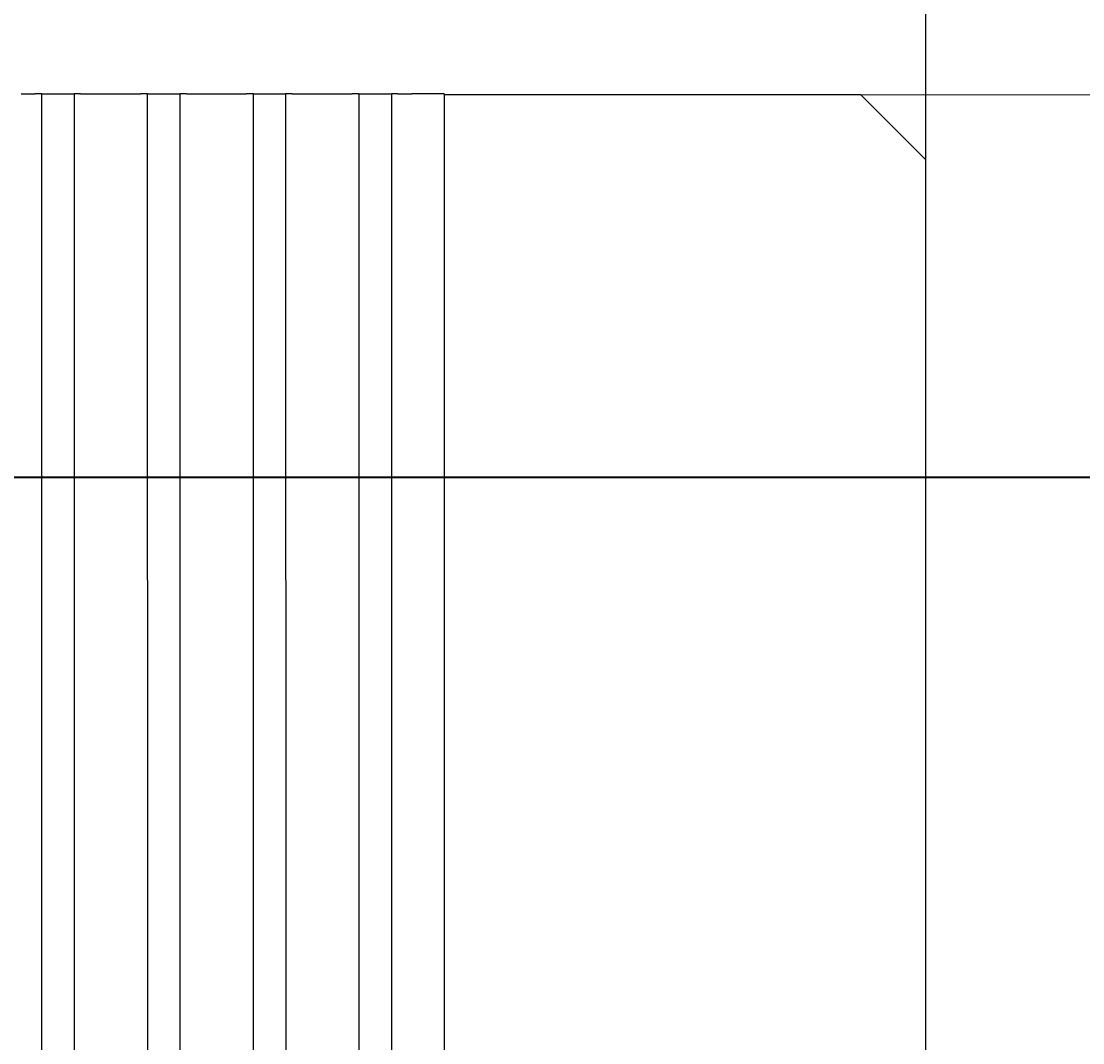
# Model space of a CAD drawing. Extents: x 0 to 2730, y 0 to 1931.
# Drawn here: x 864 to 897, y 871 to 902 of the extents above; entities that cross this region are included whole.
import ezdxf

# ---------------------------------------------------------------- set-up
doc = ezdxf.new("R2010")
doc.units = 0
doc.header["$LTSCALE"] = 6.5
doc.layers.get('0').update_dxf_attribs({"linetype": 'CONTINUOUS'})
doc.layers.get('DEFPOINTS').update_dxf_attribs({"linetype": 'CONTINUOUS'})
doc.layers.add('DIMENSION__ISO_', color=7, linetype='CONTINUOUS')
doc.layers.add('VISIBLE__ISO_', color=7, linetype='CONTINUOUS')
doc.styles.add('NOTE_TEXT__ISO_', font='txt.shx', dxfattribs={"bigfont": 'bigfont.shx'})
doc.dimstyles.get("Standard").update_dxf_attribs({"dimtxt": 0.18, "dimasz": 0.18, "dimexe": 0.18, "dimexo": 0.0625, "dimgap": 0.09, "dimtad": 0, "dimtih": 1, "dimtoh": 1, "dimzin": 0, "dimcen": 0.09, "dimazin": 3, "dimtfac": 1, "dimtofl": 0, "dimtmove": 0, "dimatfit": 3})

# ---------------------------------------------------------------- blocks, each defined once
blk = doc.blocks.new('*U128')
at = {"layer": 'DIMENSION__ISO_', "style": 'NOTE_TEXT__ISO_'}
blk.add_text('241.30 mm [9.500 in]', height=19.5, rotation=0.006, dxfattribs=at).set_placement((625.536, 952.958))
blk = doc.blocks.new('*D24')
at = {"layer": 'DEFPOINTS', "color": 0}
for p in [(892.111, 948.033), (892.117, 897.77), (650.818, 888.007)]:
    blk.add_point(p, dxfattribs=at)
at = {"layer": 'DIMENSION__ISO_'}
for p, q in [((650.818, 888.007), (650.809, 968.645)), ((892.117, 897.77), (892.109, 968.67)), ((667.061, 948.009), (875.861, 948.031))]:
    blk.add_line(p, q, dxfattribs=at)
for points in [[(667.061, 950.717), (667.062, 945.301), (650.811, 948.007)], [(875.861, 950.739), (875.862, 945.322), (892.111, 948.033)]]:
    blk.add_solid(points, dxfattribs=at)
blk.add_blockref('*U128', (0, 0))
blk = doc.blocks.new('*U129')
at = {"layer": 'DIMENSION__ISO_', "style": 'NOTE_TEXT__ISO_'}
blk.add_text('11.74 mm [0.462 in]', height=19.5, rotation=270.006, dxfattribs=at).set_placement((1063.056, 1030.094))
blk = doc.blocks.new('*D25')
at = {"layer": 'DEFPOINTS', "color": 0}
for p in [(890.116, 899.769), (1058.118, 888.05), (650.818, 888.007)]:
    blk.add_point(p, dxfattribs=at)
at = {"layer": 'DIMENSION__ISO_'}
for p, q in [((1058.115, 916.037), (1058.113, 932.287)), ((890.116, 899.769), (1078.754, 899.789)), ((1058.116, 899.787), (1058.118, 888.05)), ((650.818, 888.007), (1078.755, 888.052)), ((1058.119, 871.8), (1058.121, 855.55))]:
    blk.add_line(p, q, dxfattribs=at)
for points in [[(1060.823, 916.037), (1055.406, 916.037), (1058.116, 899.787)], [(1060.828, 871.8), (1055.411, 871.8), (1058.118, 888.05)]]:
    blk.add_solid(points, dxfattribs=at)
blk.add_blockref('*U129', (0, 0))
blk = doc.blocks.new('*U130')
at = {"layer": 'DIMENSION__ISO_', "style": 'NOTE_TEXT__ISO_'}
blk.add_text('242.51 mm [9.548 in]', height=19.5, rotation=90, dxfattribs=at).set_placement((973.357, 615.952))
blk = doc.blocks.new('*D26')
at = {"layer": 'DEFPOINTS', "color": 0}
for p in [(650.818, 888.007), (978.31, 888.007), (650.843, 645.496)]:
    blk.add_point(p, dxfattribs=at)
at = {"layer": 'DIMENSION__ISO_'}
for p, q in [((650.818, 888.007), (998.948, 888.007)), ((978.31, 661.746), (978.31, 871.757)), ((650.843, 645.496), (998.948, 645.496))]:
    blk.add_line(p, q, dxfattribs=at)
for points in [[(975.602, 871.757), (981.018, 871.757), (978.31, 888.007)], [(975.602, 661.746), (981.018, 661.746), (978.31, 645.496)]]:
    blk.add_solid(points, dxfattribs=at)
blk.add_blockref('*U130', (0, 0))

msp = doc.modelspace()

# ---------------------------------------------------------------- linework, layer by layer
at = {"layer": 'VISIBLE__ISO_'}
for p, q in [((864.316, 899.792), (864.741, 899.792)), ((864.941, 899.792), (864.741, 899.792)), ((864.941, 899.792), (864.969, 633.842)), ((864.941, 899.792), (865.141, 899.792)), ((865.141, 899.792), (865.741, 899.792)), ((865.741, 899.792), (865.941, 899.792)), ((865.941, 899.792), (865.969, 633.842)), ((866.141, 899.792), (865.941, 899.792)), ((866.141, 899.792), (867.991, 899.792)), ((868.191, 899.792), (867.991, 899.792)), ((868.191, 899.792), (868.219, 633.842)), ((868.191, 899.792), (868.391, 899.792)), ((868.391, 899.792), (868.991, 899.792)), ((868.991, 899.792), (869.191, 899.792)), ((869.191, 899.792), (869.219, 633.842)), ((869.391, 899.792), (869.191, 899.792)), ((869.391, 899.792), (871.241, 899.792)), ((871.441, 899.792), (871.241, 899.792)), ((871.441, 899.792), (871.469, 633.842)), ((871.441, 899.792), (871.641, 899.792)), ((871.641, 899.792), (872.241, 899.792)), ((872.241, 899.792), (872.441, 899.792)), ((872.441, 899.792), (872.469, 633.842)), ((872.641, 899.792), (872.441, 899.792)), ((872.641, 899.792), (874.491, 899.793)), ((874.691, 899.793), (874.491, 899.793)), ((874.691, 899.793), (874.719, 633.843)), ((874.691, 899.793), (874.891, 899.793)), ((874.891, 899.793), (875.491, 899.793)), ((875.491, 899.793), (875.691, 899.793)), ((875.691, 899.793), (875.719, 633.843)), ((875.891, 899.793), (875.691, 899.793)), ((875.891, 899.793), (876.316, 899.793)), ((877.316, 899.793), (876.316, 899.793)), ((877.316, 899.793), (877.344, 633.843)), ((890.116, 899.769), (877.316, 899.768)), ((892.117, 897.77), (890.116, 899.769)), ((892.144, 635.87), (892.117, 897.77))]:
    msp.add_line(p, q, dxfattribs=at)

# ---------------------------------------------------------------- dimensions: what is measured, and where the dimension line sits
at = {"layer": 'DIMENSION__ISO_'}
for base, p1, p2, angle, text, override, picture, middle in [((1058.118, 888.05), (890.116, 899.769), (650.818, 888.007), 90.006, '<> mm [0.462 in]', {"dimgap": 0.762, "dimdec": 2, "dimpost": '', "dimtol": 0, "dimlim": 0, "dimtp": 0, "dimtm": 0, "dimtdec": 2, "dimtofl": 1, "dimatfit": 1}, '*D25', (1058.117, 893.918)), ((892.111, 948.033), (650.818, 888.007), (892.117, 897.77), 0.006, '<> mm [9.500 in]', {"dimgap": 0.762, "dimdec": 2, "dimpost": '', "dimtol": 0, "dimlim": 0, "dimtp": 0, "dimtm": 0, "dimtdec": 2, "dimtofl": 0, "dimatfit": 1}, '*D24', (771.461, 948.02)), ((978.31, 888.007), (650.843, 645.496), (650.818, 888.007), 90, '<> mm [9.548 in]', {"dimgap": 0.762, "dimdec": 2, "dimpost": '', "dimtol": 0, "dimlim": 0, "dimtp": 0, "dimtm": 0, "dimtdec": 2, "dimtofl": 0, "dimatfit": 1}, '*D26', (978.31, 766.752))]:
    dim = msp.add_linear_dim(base=base, p1=p1, p2=p2, angle=angle, text=text, dimstyle='Standard', override=override, dxfattribs=at)
    dim.commit()
    dim.dimension.update_dxf_attribs({"geometry": picture, "text_midpoint": middle, "dimtype": 128})

doc.saveas('drawing.dxf')
